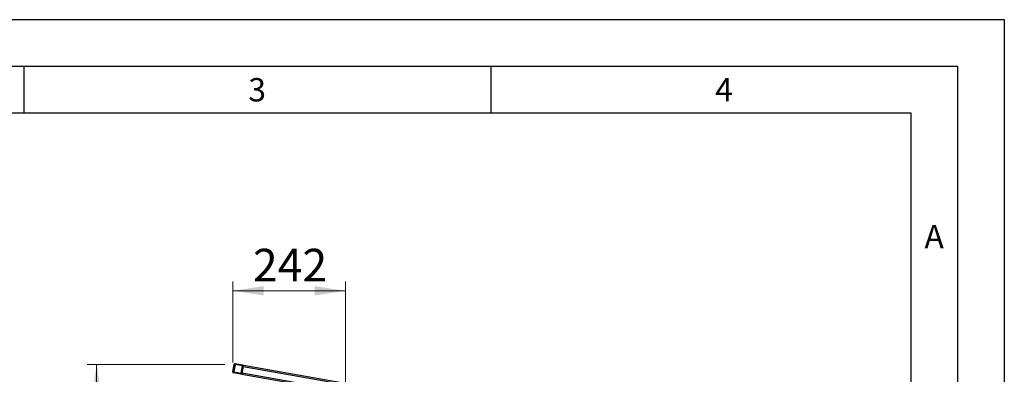
# Model space of a CAD drawing. Units: millimetres. Extents: x 0 to 210, y 0 to 297.
# Drawn here: x 105 to 210, y 259 to 297 of the extents above; entities that cross this region are included whole.
import ezdxf

# ---------------------------------------------------------------- set-up
doc = ezdxf.new("R2010")
doc.units = ezdxf.units.MM
doc.layers.add('FORMAT', color=7, linetype='Continuous')
doc.styles.add('SLDTEXTSTYLE0', font='TXT', dxfattribs={"width": 0.75})
doc.styles.add('SLDTEXTSTYLE2', font='TXT', dxfattribs={"width": 0.605})
doc.dimstyles.new('SLDDIMSTYLE0', dxfattribs={"dimtxt": 3.5, "dimasz": 3.302, "dimexe": 0, "dimexo": 0.0625, "dimgap": 0.875, "dimtad": 1, "dimdec": 0, "dimlfac": 20, "dimrnd": 1e-09, "dimzin": 12, "dimdsep": 46, "dimtxsty": 'SLDTEXTSTYLE0', "dimsah": 1, "dimcen": 0.09, "dimadec": 0, "dimazin": 3, "dimtfac": 1, "dimtdec": 0, "dimtofl": 0, "dimtmove": 0, "dimatfit": 3, "dimfxl": 1, "dimfrac": 2, "dimtolj": 1, "dimtzin": 12, "dimarcsym": 0})
doc.dimstyles.new('SLDDIMSTYLE4', dxfattribs={"dimtxt": 3.5, "dimasz": 3.302, "dimexe": 0, "dimexo": 0.0625, "dimgap": 0.875, "dimtad": 1, "dimdec": 0, "dimlfac": 20, "dimrnd": 1e-09, "dimzin": 12, "dimdsep": 46, "dimtxsty": 'SLDTEXTSTYLE0', "dimsah": 1, "dimcen": 0.09, "dimadec": 0, "dimazin": 3, "dimtol": 1, "dimtp": 3, "dimtm": 3, "dimtfac": 1, "dimtdec": 0, "dimtofl": 0, "dimtmove": 0, "dimatfit": 3, "dimfxl": 1, "dimfrac": 2, "dimtolj": 1, "dimarcsym": 0})

# ---------------------------------------------------------------- blocks, each defined once
blk = doc.blocks.new('_D_6')
at = {"color": 7, "linetype": 'Continuous', "lineweight": 0}
for p, q in [((126.51, 260.01), (111.79, 260.01)), ((112.79, 260.01), (112.79, 199.71)), ((141.08, 199.71), (111.79, 199.71))]:
    blk.add_line(p, q, dxfattribs=at)
at = {"color": 7, "linetype": 'Continuous', "lineweight": 18}
for points in [[(112.79, 260.01), (112.29, 256.71), (113.29, 256.71)], [(112.79, 199.71), (113.29, 203.01), (112.29, 203.01)]]:
    blk.add_solid(points, dxfattribs=at)
at = {"color": 7, "linetype": 'Continuous', "lineweight": 18, "char_height": 3.5, "attachment_point": 1, "rotation": 90, "style": 'SLDTEXTSTYLE0'}
for s, insert in [('±3', (108.28, 233.12)), ('1206', (108.28, 221.47))]:
    blk.add_mtext(s, dxfattribs=dict(at, insert=insert))
blk = doc.blocks.new('_D_8')
at = {"color": 7, "linetype": 'Continuous', "lineweight": 0}
for p, q in [((127.37, 260.21), (127.37, 268.91)), ((139.45, 258.03), (139.45, 268.91)), ((127.37, 267.91), (139.45, 267.91))]:
    blk.add_line(p, q, dxfattribs=at)
at = {"color": 7, "linetype": 'Continuous', "lineweight": 18}
for points in [[(127.37, 267.91), (130.67, 267.41), (130.67, 268.41)], [(139.45, 267.91), (136.15, 268.41), (136.15, 267.41)]]:
    blk.add_solid(points, dxfattribs=at)
at = {"color": 7, "linetype": 'Continuous', "lineweight": 18, "insert": (129.53, 272.42), "char_height": 3.5, "attachment_point": 1, "style": 'SLDTEXTSTYLE0'}
blk.add_mtext('242', dxfattribs=at)

msp = doc.modelspace()

# ---------------------------------------------------------------- linework, layer by layer
at = {"color": 7, "linetype": 'Continuous', "lineweight": 25}
for p, q in [((127.37167, 259.22561), (127.51059, 260.01346)), ((127.60907, 259.99609), (127.47015, 259.20825)), ((127.60907, 259.99609), (127.51059, 260.01346)), ((127.62644, 260.09457), (127.60907, 259.99609)), ((128.39692, 259.85717), (127.60907, 259.99609)), ((127.62644, 260.09457), (128.41428, 259.95565)), ((128.258, 259.06933), (128.39692, 259.85717)), ((128.4954, 259.83981), (128.35648, 259.05196)), ((128.41428, 259.95565), (128.39692, 259.85717)), ((128.4954, 259.83981), (128.39692, 259.85717)), ((128.48672, 259.79057), (153.59931, 255.36254)), ((128.51276, 259.93829), (128.4954, 259.83981)), ((128.51276, 259.93829), (153.62536, 255.51026)), ((127.47015, 259.20825), (127.37167, 259.22561)), ((127.47015, 259.20825), (127.45279, 259.10976)), ((128.24063, 258.97085), (127.45279, 259.10976)), ((127.47015, 259.20825), (128.258, 259.06933)), ((128.258, 259.06933), (128.24063, 258.97085)), ((128.35648, 259.05196), (128.258, 259.06933)), ((128.35648, 259.05196), (128.33912, 258.95348)), ((128.33912, 258.95348), (139.45394, 256.99364)), ((128.36516, 259.1012), (153.47776, 254.67317))]:
    msp.add_line(p, q, dxfattribs=at)
for centre, start, end in [((127.60907, 259.99609), 80, 170), ((128.39692, 259.85717), 350, 80), ((127.47015, 259.20825), 170, 260), ((128.258, 259.06933), 260, 350)]:
    msp.add_arc(centre, 0.1, start, end, dxfattribs=at)
at = {"layer": 'FORMAT'}
for p, q in [((0, 297), (210, 297)), ((210, 297), (210, 0)), ((5, 292), (205, 292)), ((105, 292), (105, 287)), ((155, 292), (155, 287)), ((205, 292), (205, 5)), ((20, 287), (200, 287)), ((200, 287), (200, 5))]:
    msp.add_line(p, q, dxfattribs=at)

# ---------------------------------------------------------------- texts
at = {"color": 7, "linetype": 'Continuous', "lineweight": 0, "char_height": 2.5, "attachment_point": 2, "style": 'SLDTEXTSTYLE2'}
for s, insert in [('3', (129.98264, 290.73108)), ('4', (179.98264, 290.73108)), ('A', (202.48698, 274.98108))]:
    msp.add_mtext(s, dxfattribs=dict(at, insert=insert))

# ---------------------------------------------------------------- dimensions: what is measured, and where the dimension line sits
at = {"color": 7, "linetype": 'Continuous', "lineweight": 18}
dim = msp.add_linear_dim(base=(139.45394, 267.9096), p1=(127.37015, 259.20825), p2=(139.45394, 257.02914), dimstyle='SLDDIMSTYLE0', dxfattribs=at)
dim.commit()
dim.dimension.update_dxf_attribs({"geometry": '_D_8', "text_midpoint": (133.41205, 267.9096), "dimtype": 160})
dim = msp.add_linear_dim(base=(112.79012, 199.70664), p1=(127.51059, 260.01346), p2=(142.07894, 199.70664), angle=90, dimstyle='SLDDIMSTYLE4', dxfattribs=at)
dim.commit()
dim.dimension.update_dxf_attribs({"geometry": '_D_6', "text_midpoint": (112.79012, 229.86005), "dimtype": 160})

doc.saveas('drawing.dxf')
